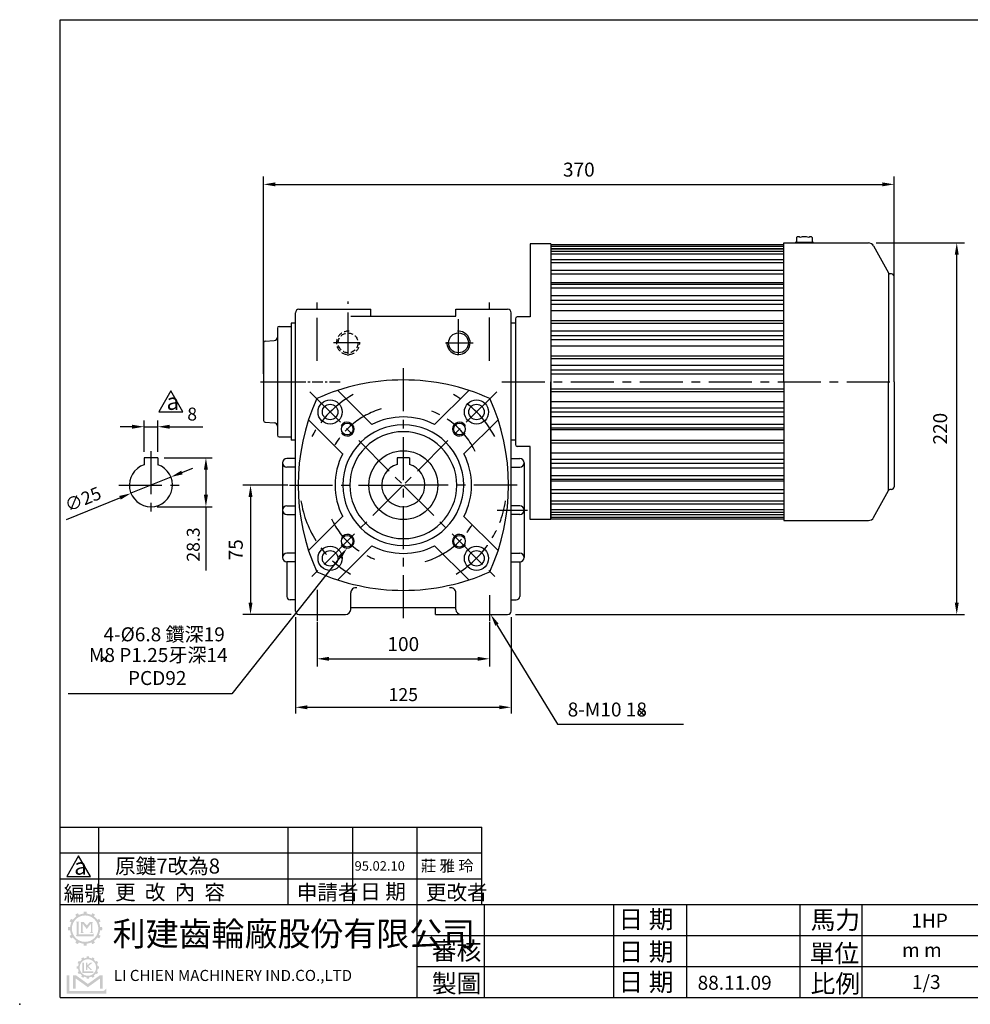
# Model space of a CAD drawing. Extents: x -216 to 764, y -291 to 664.
# Drawn here: x -216 to 335, y -291 to 280 of the extents above; entities that cross this region are included whole.
import ezdxf

# ---------------------------------------------------------------- set-up
doc = ezdxf.new("R2010")
doc.units = 0
doc.header["$LTSCALE"] = 20
doc.header["$MEASUREMENT"] = 0
doc.header["$PDSIZE"] = 10
doc.linetypes.add('CENTER', pattern=[2, 1.25, -0.25, 0.25, -0.25])
doc.linetypes.add('HIDDEN', pattern=[0.45, 0.3, -0.15])
doc.layers.get('0').update_dxf_attribs({"linetype": 'CONTINUOUS'})
doc.layers.get('Defpoints').update_dxf_attribs({"linetype": 'CONTINUOUS'})
for name, color, linetype in [('BORDER', 5, 'CONTINUOUS'), ('CENTER', 2, 'CENTER'), ('DIM', 3, 'CONTINUOUS'), ('HACHURE', 1, 'CONTINUOUS'), ('HIDDEN', 4, 'HIDDEN'), ('MAIN', 7, 'CONTINUOUS'), ('OUT', 5, 'CONTINUOUS')]:
    doc.layers.add(name, color=color, linetype=linetype)
doc.styles.add('CHINA', font='romanc.shx', dxfattribs={"bigfont": 'CHINA.SHX'})
doc.styles.add('ROMANC', font='romanc')
doc.styles.add('ST', font='txt', dxfattribs={"height": 3})
doc.dimstyles.new('CHINA', dxfattribs={"dimscale": 3, "dimtxt": 2.5, "dimasz": 2.3, "dimexe": 1.2, "dimexo": 1.2, "dimgap": 1.2, "dimtad": 1, "dimdec": 0, "dimdsep": 46, "dimtxsty": 'CHINA', "dimcen": 0, "dimclrd": 256, "dimclre": 256, "dimclrt": 256, "dimadec": 0, "dimazin": 2, "dimtm": 0.1, "dimtfac": 1, "dimtdec": 0, "dimtmove": 0, "dimatfit": 3, "dimfxl": 0, "dimtolj": 1, "dimtzin": 0, "dimarcsym": 0})
doc.dimstyles.new('複本 CHINA', dxfattribs={"dimscale": 3, "dimtxt": 2.5, "dimasz": 2.3, "dimexe": 1.2, "dimexo": 1.2, "dimgap": 1.2, "dimtad": 1, "dimdec": 1, "dimdsep": 46, "dimtxsty": 'CHINA', "dimcen": 0, "dimclrd": 256, "dimclre": 256, "dimclrt": 256, "dimadec": 0, "dimazin": 2, "dimtm": 0.1, "dimtfac": 1, "dimtdec": 1, "dimtmove": 0, "dimatfit": 3, "dimfxl": 0, "dimtolj": 1, "dimtzin": 0, "dimarcsym": 0})

# ---------------------------------------------------------------- blocks, each defined once
blk = doc.blocks.new('*D0')
at = {"layer": 'Defpoints', "color": 0}
for p in [(-55.82, -63.18), (69.18, -63.18), (69.18, -118.97)]:
    blk.add_point(p, dxfattribs=at)
at = {"layer": 'DIM', "lineweight": -2}
for p, q in [((-55.82, -66.78), (-55.82, -122.57)), ((69.18, -66.78), (69.18, -122.57)), ((-48.92, -118.97), (62.28, -118.97))]:
    blk.add_line(p, q, dxfattribs=at)
at = {"layer": 'DIM'}
for points in [[(-48.92, -117.82), (-48.92, -120.12), (-55.82, -118.97)], [(62.28, -117.82), (62.28, -120.12), (69.18, -118.97)]]:
    blk.add_solid(points, dxfattribs=at)
at = {"layer": 'DIM', "insert": (6.68, -111.62), "char_height": 7.5, "attachment_point": 5, "style": 'CHINA'}
blk.add_mtext('\\A1;125', dxfattribs=at)
blk = doc.blocks.new('*D1')
at = {"layer": 'Defpoints', "color": 0}
for p in [(-135.61, 43.69), (-143.61, 25.62), (-135.61, 25.62)]:
    blk.add_point(p, dxfattribs=at)
at = {"layer": 'DIM', "lineweight": -2}
for p, q in [((-143.61, 29.22), (-143.61, 47.29)), ((-135.61, 29.22), (-135.61, 47.29)), ((-150.51, 43.69), (-157.41, 43.69)), ((-143.61, 43.69), (-135.61, 43.69)), ((-128.71, 43.69), (-109.61, 43.69))]:
    blk.add_line(p, q, dxfattribs=at)
at = {"layer": 'DIM'}
for points in [[(-150.51, 44.84), (-150.51, 42.54), (-143.61, 43.69)], [(-128.71, 44.84), (-128.71, 42.54), (-135.61, 43.69)]]:
    blk.add_solid(points, dxfattribs=at)
at = {"layer": 'DIM', "insert": (-115.71, 51.04), "char_height": 7.5, "attachment_point": 5, "style": 'CHINA'}
blk.add_mtext('\\A1;8', dxfattribs=at)
blk = doc.blocks.new('*D2')
at = {"layer": 'Defpoints', "color": 0}
for p in [(-128.04, 14.54), (-151.19, 5.1)]:
    blk.add_point(p, dxfattribs=at)
at = {"layer": 'DIM', "lineweight": -2}
for p, q in [((-121.65, 17.15), (-115.26, 19.75)), ((-128.04, 14.54), (-151.19, 5.1)), ((-188.49, -10.11), (-157.58, 2.5))]:
    blk.add_line(p, q, dxfattribs=at)
at = {"layer": 'DIM'}
for points in [[(-122.08, 18.21), (-121.22, 16.08), (-128.04, 14.54)], [(-158.01, 3.56), (-157.14, 1.43), (-151.19, 5.1)]]:
    blk.add_solid(points, dxfattribs=at)
at = {"layer": 'DIM', "insert": (-179.01, 1.7), "char_height": 7.5, "attachment_point": 5, "rotation": 22.1834, "style": 'CHINA'}
blk.add_mtext('\\A1;∅25', dxfattribs=at)
blk = doc.blocks.new('*D5')
at = {"layer": 'Defpoints', "color": 0}
for p in [(-135.61, 25.62), (-139.61, -2.68), (-107.74, -2.68)]:
    blk.add_point(p, dxfattribs=at)
at = {"layer": 'DIM', "lineweight": -2}
for p, q in [((-132.01, 25.62), (-104.14, 25.62)), ((-107.74, 18.72), (-107.74, 4.22)), ((-136.01, -2.68), (-104.14, -2.68)), ((-107.74, -2.68), (-107.74, -39.63))]:
    blk.add_line(p, q, dxfattribs=at)
at = {"layer": 'DIM'}
for points in [[(-108.89, 18.72), (-106.59, 18.72), (-107.74, 25.62)], [(-108.89, 4.22), (-106.59, 4.22), (-107.74, -2.68)]]:
    blk.add_solid(points, dxfattribs=at)
at = {"layer": 'DIM', "insert": (-115.09, -24.6), "char_height": 7.5, "attachment_point": 5, "rotation": 90, "style": 'CHINA'}
blk.add_mtext('\\A1;28.3', dxfattribs=at)

msp = doc.modelspace()

# ---------------------------------------------------------------- hatches: boundary and pattern name
at = {"layer": 'HACHURE', "linetype": 'Continuous'}
h = msp.add_hatch(color=256, dxfattribs=at)
edge = h.paths.add_edge_path(flags=16)
edge.add_arc((-177.77, -247.32), 7.66, 0, 360)
edge = h.paths.add_edge_path()
edge.add_line((-169.66, -241.63), (-170.67, -242.21))
edge.add_arc((-177.77, -247.32), 8.75, 35.7392, 54.2608)
edge.add_line((-172.66, -240.22), (-172.08, -239.21))
edge.add_arc((-177.77, -247.32), 9.91, 54.9379, 65.0621)
edge.add_line((-173.59, -238.33), (-174.18, -239.35))
edge.add_arc((-177.77, -247.32), 8.75, 65.7392, 84.2608)
edge.add_line((-176.9, -238.62), (-176.9, -237.45))
edge.add_arc((-177.77, -247.32), 9.91, 84.9379, 95.0621)
edge.add_line((-178.65, -237.45), (-178.65, -238.62))
edge.add_arc((-177.77, -247.32), 8.75, 95.7392, 114.2608)
edge.add_line((-181.37, -239.35), (-181.95, -238.33))
edge.add_arc((-177.77, -247.32), 9.91, 114.9379, 125.0621)
edge.add_line((-183.47, -239.21), (-182.88, -240.22))
edge.add_arc((-177.77, -247.32), 8.75, 125.7392, 144.2608)
edge.add_line((-184.87, -242.21), (-185.89, -241.63))
edge.add_arc((-177.77, -247.32), 9.91, 144.9379, 155.0621)
edge.add_line((-186.76, -243.14), (-185.75, -243.73))
edge.add_arc((-177.77, -247.32), 8.75, 155.7392, 174.2608)
edge.add_line((-186.47, -246.45), (-187.65, -246.45))
edge.add_arc((-177.77, -247.32), 9.91, 174.9379, 185.0621)
edge.add_line((-187.65, -248.2), (-186.47, -248.2))
edge.add_arc((-177.77, -247.32), 8.75, 185.7392, 204.2608)
edge.add_line((-185.75, -250.92), (-186.76, -251.5))
edge.add_arc((-177.77, -247.32), 9.91, 204.9379, 215.0621)
edge.add_line((-185.89, -253.02), (-184.87, -252.43))
edge.add_arc((-177.77, -247.32), 8.75, 215.7392, 234.2608)
edge.add_line((-182.88, -254.42), (-183.47, -255.44))
edge.add_arc((-177.77, -247.32), 9.91, 234.9379, 245.0621)
edge.add_line((-181.95, -256.31), (-181.37, -255.3))
edge.add_arc((-177.77, -247.32), 8.75, 245.7392, 264.2608)
edge.add_line((-178.65, -256.03), (-178.65, -257.2))
edge.add_arc((-177.77, -247.32), 9.91, 264.9379, 275.0621)
edge.add_line((-176.9, -257.2), (-176.9, -256.03))
edge.add_arc((-177.77, -247.32), 8.75, 275.7392, 294.2608)
edge.add_line((-174.18, -255.3), (-173.59, -256.31))
edge.add_arc((-177.77, -247.32), 9.91, 294.9379, 305.0621)
edge.add_line((-172.08, -255.44), (-172.66, -254.42))
edge.add_arc((-177.77, -247.32), 8.75, 305.7392, 324.2608)
edge.add_line((-170.67, -252.43), (-169.66, -253.02))
edge.add_arc((-177.77, -247.32), 9.91, 324.9379, 335.0621)
edge.add_line((-168.78, -251.5), (-169.8, -250.92))
edge.add_arc((-177.77, -247.32), 8.75, 335.7392, 354.2608)
edge.add_line((-169.07, -248.2), (-167.9, -248.2))
edge.add_arc((-177.77, -247.32), 9.91, 354.9379, 365.0621)
edge.add_line((-167.9, -246.45), (-169.07, -246.45))
edge.add_arc((-177.77, -247.32), 8.75, 5.7392, 24.2608)
edge.add_line((-169.8, -243.73), (-168.78, -243.14))
edge.add_arc((-177.77, -247.32), 9.91, 24.9379, 35.0621)
h.paths.add_polyline_path([(-173.56, -243.85), (-173.17, -243.47), (-175.09, -243.47), (-176.81, -245.47), (-178.54, -243.47), (-180.45, -243.47), (-180.07, -243.85), (-180.07, -249.23), (-180.45, -249.81), (-178.4, -249.81), (-179.26, -249.14), (-179.26, -244.37), (-176.81, -247.53), (-174.31, -244.29), (-174.31, -249.14), (-175.17, -249.81), (-173.17, -249.81), (-173.56, -249.23)], flags=0)
h.paths.add_polyline_path([(-172.78, -250.02), (-173.45, -250.6), (-181.42, -250.6), (-181.42, -243.56), (-180.95, -243.18), (-183.19, -243.18), (-182.76, -243.58), (-182.76, -250.97), (-183.15, -251.16), (-182.57, -251.82), (-172.78, -251.82)], flags=0)
h = msp.add_hatch(color=256, dxfattribs=at)
edge = h.paths.add_edge_path(flags=16)
edge.add_arc((-176.16, -269.87), 4.77, 0, 360)
h.paths.add_polyline_path([(-165.5, -284.93), (-165.5, -282.14), (-167.01, -283.44), (-186.95, -283.44), (-186.95, -274.36), (-188.53, -274.36), (-188.53, -284.93)])
edge = h.paths.add_edge_path()
edge.add_arc((-176.16, -269.87), 5.73, 37.2186, 52.7814)
edge.add_line((-172.69, -265.31), (-172.31, -264.64))
edge.add_arc((-176.16, -269.87), 6.49, 53.6344, 66.3656)
edge.add_line((-173.56, -263.92), (-173.94, -264.59))
edge.add_arc((-176.16, -269.87), 5.73, 67.2186, 82.7814)
edge.add_line((-175.44, -264.19), (-175.44, -263.42))
edge.add_arc((-176.16, -269.87), 6.49, 83.6344, 96.3656)
edge.add_line((-176.88, -263.42), (-176.88, -264.19))
edge.add_arc((-176.16, -269.87), 5.73, 97.2186, 112.7814)
edge.add_line((-178.38, -264.59), (-178.76, -263.92))
edge.add_arc((-176.16, -269.87), 6.49, 113.6344, 126.3656)
edge.add_line((-180.01, -264.64), (-179.63, -265.31))
edge.add_arc((-176.16, -269.87), 5.73, 127.2186, 142.7814)
edge.add_line((-180.72, -266.41), (-181.39, -266.02))
edge.add_arc((-176.16, -269.87), 6.49, 143.6344, 156.3656)
edge.add_line((-182.11, -267.27), (-181.44, -267.65))
edge.add_arc((-176.16, -269.87), 5.73, 157.2186, 172.7814)
edge.add_line((-181.84, -269.15), (-182.61, -269.15))
edge.add_arc((-176.16, -269.87), 6.49, 173.6344, 186.3656)
edge.add_line((-182.61, -270.59), (-181.84, -270.59))
edge.add_arc((-176.16, -269.87), 5.73, 187.2186, 202.7814)
edge.add_line((-181.44, -272.09), (-182.11, -272.47))
edge.add_arc((-176.16, -269.87), 6.49, 203.6344, 216.3656)
edge.add_line((-181.39, -273.72), (-180.72, -273.34))
edge.add_arc((-176.16, -269.87), 5.73, 217.2186, 232.7814)
edge.add_line((-179.63, -274.43), (-180.01, -275.1))
edge.add_arc((-176.16, -269.87), 6.49, 233.6344, 246.3656)
edge.add_line((-178.76, -275.82), (-178.38, -275.15))
edge.add_arc((-176.16, -269.87), 5.73, 247.2186, 262.7814)
edge.add_line((-176.88, -275.56), (-176.88, -276.33))
edge.add_arc((-176.16, -269.87), 6.49, 263.6344, 276.3656)
edge.add_line((-175.44, -276.33), (-175.44, -275.56))
edge.add_arc((-176.16, -269.87), 5.73, 277.2186, 292.7814)
edge.add_line((-173.94, -275.15), (-173.56, -275.82))
edge.add_arc((-176.16, -269.87), 6.49, 293.6344, 306.3656)
edge.add_line((-172.31, -275.1), (-172.69, -274.43))
edge.add_arc((-176.16, -269.87), 5.73, 307.2186, 322.7814)
edge.add_line((-171.6, -273.34), (-170.93, -273.72))
edge.add_arc((-176.16, -269.87), 6.49, 323.6344, 336.3656)
edge.add_line((-170.21, -272.47), (-170.88, -272.09))
edge.add_arc((-176.16, -269.87), 5.73, 337.2186, 352.7814)
edge.add_line((-170.48, -270.59), (-169.71, -270.59))
edge.add_arc((-176.16, -269.87), 6.49, 353.6344, 366.3656)
edge.add_line((-169.71, -269.15), (-170.48, -269.15))
edge.add_arc((-176.16, -269.87), 5.73, 7.2186, 22.7814)
edge.add_line((-170.88, -267.65), (-170.21, -267.27))
edge.add_arc((-176.16, -269.87), 6.49, 23.6344, 36.3656)
edge.add_line((-170.93, -266.02), (-171.6, -266.41))
h.paths.add_polyline_path([(-169.08, -276.18), (-176.16, -281.28), (-183.24, -276.18), (-183.24, -282.19), (-184.82, -282.19), (-184.82, -274.36), (-183.1, -274.36), (-176.16, -279.36), (-169.22, -274.36), (-167.5, -274.36), (-167.5, -282.19), (-169.08, -282.19)])
h.paths.add_polyline_path([(-177.35, -267.06), (-177.35, -271.38), (-176.42, -271.38), (-176.42, -269.54), (-174.58, -271.38), (-173.56, -271.38), (-175.93, -269.1), (-173.49, -267.06), (-174.74, -267.06), (-176.42, -268.46), (-176.42, -267.06)], flags=0)
h.paths.add_polyline_path([(-173.07, -272.97), (-173.07, -272.06), (-178.5, -272.06), (-178.5, -267.06), (-179.42, -267.06), (-179.42, -272.97)], flags=0)

# ---------------------------------------------------------------- linework, layer by layer
msp.add_point((-215.69, -291.18))
at = {"layer": 'BORDER'}
for p, q in [((-192.26, 279.7), (584.74, 279.7)), ((-192.26, -287.3), (-192.26, 279.7)), ((-192.26, -233.3), (584.74, -233.3)), ((-192.26, -287.3), (584.74, -287.3))]:
    msp.add_line(p, q, dxfattribs=at)
at = {"layer": 'CENTER', "color": 191}
for p, q in [((-43.32, 81.82), (-43.32, 115.75)), ((-25.32, 84.9), (-25.32, 116.23)), ((56.68, 81.98), (56.68, 115.75)), ((38.68, 85.35), (38.68, 106.14)), ((-18.23, 92.32), (-33.73, 92.32)), ((31.24, 92.32), (47.1, 92.32)), ((6.68, 77.72), (6.68, -67.93)), ((-73.17, 69.82), (-50.62, 69.82)), ((63.79, 69.82), (291.18, 69.82)), ((-47.47, 63.97), (6.68, 9.82)), ((60.83, 63.97), (6.68, 9.82)), ((-139.61, 29.6), (-139.61, -10.1)), ((-158.23, 9.82), (-121.28, 9.82)), ((-59.29, 9.82), (9.91, 9.82)), ((6.68, 9.82), (-48.31, -45.17)), ((72.66, 9.82), (3.46, 9.82)), ((6.68, 9.82), (61.67, -45.17)), ((61, -4.68), (78.68, -4.68)), ((-43.32, -50.81), (-43.32, -69.1)), ((56.68, -54.05), (56.68, -69.1))]:
    msp.add_line(p, q, dxfattribs=at)
at = {"layer": 'CENTER', "color": 191, "linetype": 'CENTER', "ltscale": 0.25}
msp.add_line((-76.13, 69.82), (-29.25, 69.82), dxfattribs=at)
at = {"layer": 'CENTER', "color": 191}
for radius, start, end in [(60, 118.998, 151.994), (60, 28.006, 61.002), (46, 106.0957, 154.7887), (46, 25.2113, 73.9043), (60, 188.6627, 239.3147), (60, 300.6853, 351.3373), (46, 205.2113, 253.9043), (46, 286.0957, 334.7887)]:
    msp.add_arc((6.68, 9.82), radius, start, end, dxfattribs=at)
at = {"layer": 'DIM'}
for p, q in [((-74.32, 74.32), (-74.32, 188.72)), ((-67.42, 184.22), (284.28, 184.22)), ((280.77, 150.32), (332, 150.32)), ((327.5, -58.28), (327.5, 143.42)), ((-60.32, 9.82), (-86.38, 9.82)), ((-81.88, 2.92), (-81.88, -58.28)), ((-58.32, -65.18), (-86.38, -65.18)), ((71.68, -65.18), (332, -65.18)), ((-43.32, -69.68), (-43.32, -95.36)), ((56.68, -69.68), (56.68, -95.36)), ((-36.42, -90.86), (49.78, -90.86)), ((-169.81, -233.3), (-169.81, -188.41))]:
    msp.add_line(p, q, dxfattribs=at)
at = {"layer": 'DIM', "color": 7}
msp.add_line((291.18, 74.32), (291.18, 188.72), dxfattribs=at)
at = {"layer": 'DIM', "color": 1}
for p, q in [((-128.02, 64.43), (-134.95, 52.43)), ((-121.09, 52.43), (-128.02, 64.43)), ((-134.95, 52.43), (-121.09, 52.43)), ((-181.52, -205.04), (-188.45, -217.04)), ((-174.59, -217.04), (-181.52, -205.04)), ((-188.45, -217.04), (-174.59, -217.04))]:
    msp.add_line(p, q, dxfattribs=at)
at = {"layer": 'DIM', "color": 3}
for p, q in [((-60.08, -233.3), (-60.08, -188.41)), ((-22.67, -233.3), (-22.67, -188.41)), ((14.74, -233.3), (14.74, -188.41)), ((-192.26, -203.37), (52.15, -203.37)), ((-192.26, -218.34), (52.15, -218.34)), ((14.74, -287.3), (14.74, -233.3)), ((53.74, -287.3), (53.74, -233.3)), ((128.74, -287.3), (128.74, -233.3)), ((171.1, -287.3), (171.1, -233.3)), ((236.74, -287.3), (236.74, -233.3)), ((272.74, -287.3), (272.74, -233.3)), ((14.74, -251.3), (584.74, -251.3)), ((14.74, -269.3), (464.74, -269.3))]:
    msp.add_line(p, q, dxfattribs=at)
at = {"layer": 'DIM', "color": 5}
msp.add_line((14.74, -287.3), (14.74, -233.3), dxfattribs=at)
at = {"layer": 'DIM'}
for points in [[(-30.18, -32.11), (-92.79, -111.19), (-187.6, -111.19)], [(60.95, -71.07), (96.01, -128.81), (169.12, -128.81)]]:
    msp.add_lwpolyline(points, dxfattribs=at)
for points in [[(-67.42, 185.37), (-67.42, 183.07), (-74.32, 184.22)], [(284.28, 185.37), (284.28, 183.07), (291.18, 184.22)], [(326.35, 143.42), (328.65, 143.42), (327.5, 150.32)], [(-83.03, 2.92), (-80.73, 2.92), (-81.88, 9.82)], [(-31.08, -31.4), (-25.9, -26.7), (-29.28, -32.83)], [(-83.03, -58.28), (-80.73, -58.28), (-81.88, -65.18)], [(326.35, -58.28), (328.65, -58.28), (327.5, -65.18)], [(59.97, -71.67), (57.37, -65.18), (61.93, -70.48)], [(-36.42, -89.71), (-36.42, -92.01), (-43.32, -90.86)], [(49.78, -89.71), (49.78, -92.01), (56.68, -90.86)]]:
    msp.add_solid(points, dxfattribs=at)
at = {"layer": 'HACHURE'}
for centre, start, end in [((-25.84, 42.35), 211.7856, 149.0904), ((39.21, 42.35), 30.9096, 328.2144), ((-25.84, -22.7), 210.9096, 148.2144), ((39.21, -22.7), 31.7856, 329.0904)]:
    msp.add_arc(centre, 4, start, end, dxfattribs=at)
at = {"layer": 'HIDDEN', "color": 7, "ltscale": 0.5}
msp.add_circle((-25.32, 92.32), 5.75, dxfattribs=at)
msp.add_arc((-25.32, 92.32), 6.75, 84.2622, 4.051, dxfattribs=at)
at = {"layer": 'MAIN', "color": 7}
for p, q in [((80.18, 149.82), (80.18, 107.32)), ((92.18, 149.82), (80.18, 149.82)), ((92.18, 144.82), (92.18, 92.82)), ((-55.82, -63.18), (-55.82, 109.82)), ((-53.82, 111.82), (-12.07, 111.82)), ((-12.07, 107.82), (-12.07, 111.82)), ((37.18, 111.82), (67.18, 111.82)), ((37.18, 107.82), (37.18, 111.82)), ((69.18, -17.18), (69.18, 109.82)), ((-58.32, 103.82), (-58.32, 35.82)), ((-55.82, 103.82), (-58.32, 103.82)), ((-23.82, 107.82), (37.18, 107.82)), ((71.68, 103.82), (69.18, 103.82)), ((71.68, 106.32), (71.68, 103.82)), ((71.68, 103.82), (71.68, 33.32)), ((80.18, 107.32), (72.68, 107.32)), ((-58.32, 101.32), (-58.32, 38.32)), ((-31.29, 64.76), (-11.5, 44.97)), ((44.65, 64.76), (24.86, 44.97)), ((-48.26, 47.79), (-28.47, 28)), ((61.62, 47.79), (41.83, 28)), ((-55.82, 35.82), (-58.32, 35.82)), ((71.68, 35.82), (69.18, 35.82)), ((80.18, 32.32), (72.68, 32.32)), ((80.18, -10.18), (80.18, 32.32)), ((-143.61, 25.62), (-143.61, 21.67)), ((-135.61, 25.62), (-135.61, 21.67)), ((-55.82, 25.32), (-60.82, 25.32)), ((3.18, 25.62), (3.18, 21.82)), ((10.18, 25.62), (10.18, 21.82)), ((69.18, 25.32), (74.18, 25.32)), ((-63.32, 22.82), (-63.32, -32.18)), ((-55.82, 20.32), (-60.82, 20.32)), ((69.18, 20.32), (74.18, 20.32)), ((76.68, 22.82), (76.68, -17.18)), ((-60.82, -2.18), (-55.82, -2.18)), ((74.18, -2.18), (69.18, -2.18)), ((-60.82, -7.18), (-55.82, -7.18)), ((-48.26, -28.15), (-28.47, -8.35)), ((61.62, -28.15), (41.83, -8.35)), ((74.18, -7.18), (69.18, -7.18)), ((92.18, -10.18), (80.18, -10.18)), ((69.18, -63.18), (69.18, -17.18)), ((76.68, -17.18), (76.68, -32.18)), ((-31.29, -45.12), (-11.5, -25.32)), ((44.65, -45.12), (24.86, -25.32)), ((-55.82, -29.68), (-60.82, -29.68)), ((69.18, -29.68), (74.18, -29.68)), ((-60.82, -34.68), (-60.82, -54.68)), ((-55.82, -34.68), (-60.82, -34.68)), ((69.18, -34.68), (74.18, -34.68)), ((74.18, -34.68), (74.18, -54.68)), ((-55.82, -56.68), (-58.82, -56.68)), ((-23.82, -62.18), (-23.82, -52.69)), ((37.18, -62.18), (37.18, -52.69)), ((69.18, -56.68), (72.18, -56.68)), ((-23.82, -61.18), (37.18, -61.18)), ((25.43, -65.18), (25.43, -61.18)), ((-53.82, -65.18), (-26.82, -65.18)), ((25.43, -65.18), (67.18, -65.18))]:
    msp.add_line(p, q, dxfattribs=at)
at = {"layer": 'MAIN'}
for p, q in [((-66.32, 100.82), (-66.32, 69.82)), ((-65.32, 101.82), (-58.32, 101.82)), ((-58.32, 101.82), (-58.32, 69.82)), ((-74.32, 92.38), (-74.32, 47.27)), ((-73.37, 93.37), (-68.21, 93.64)), ((-66.32, 69.82), (-66.32, 38.82)), ((-58.32, 69.82), (-58.32, 37.82)), ((-73.37, 46.27), (-68.21, 46)), ((-65.32, 37.82), (-58.32, 37.82)), ((-135.61, 25.62), (-143.61, 25.62)), ((10.18, 25.62), (3.18, 25.62)), ((-192.26, -188.41), (52.15, -188.41)), ((52.15, -233.3), (52.15, -188.41))]:
    msp.add_line(p, q, dxfattribs=at)
at = {"layer": 'MAIN', "color": 7}
msp.add_circle((38.68, 92.32), 5.75, dxfattribs=at)
at = {"layer": 'MAIN'}
for centre, radius in [((-35.74, 52.25), 7), ((49.11, 52.25), 7), ((-35.74, 52.25), 4.5), ((49.11, 52.25), 4.5), ((-25.84, 42.35), 3.4), ((39.21, 42.35), 3.4), ((6.68, 9.82), 19.95), ((-25.84, -22.7), 3.4), ((39.21, -22.7), 3.4), ((-35.74, -32.6), 7), ((-35.74, -32.6), 4.5), ((49.11, -32.6), 7), ((49.11, -32.6), 4.5)]:
    msp.add_circle(centre, radius, dxfattribs=at)
at = {"layer": 'MAIN', "color": 7}
for centre, radius, start, end in [((-53.82, 109.82), 2, 90, 180), ((67.18, 109.82), 2, 0, 90), ((72.68, 106.32), 1, 90, 180), ((38.68, 92.32), 6.75, 175.949, 95.7378), ((72.68, 33.32), 1, 180, 270), ((-60.82, 22.82), 2.5, 90, 270), ((74.18, 22.82), 2.5, 270, 90), ((-60.82, -4.68), 2.5, 90, 270), ((74.18, -4.68), 2.5, 270, 90), ((-60.82, -32.18), 2.5, 90, 270), ((74.18, -32.18), 2.5, 270, 90), ((-20.82, -52.69), 3, 77.5936, 180), ((34.18, -52.69), 3, 0, 102.4064), ((-58.82, -54.68), 2, 180, 270), ((72.18, -54.68), 2, 270, 0), ((-26.82, -62.18), 3, 270, 0), ((40.18, -62.18), 3, 180, 270), ((-53.82, -63.18), 2, 180, 270), ((67.18, -63.18), 2, 270, 0)]:
    msp.add_arc(centre, radius, start, end, dxfattribs=at)
at = {"layer": 'MAIN'}
for centre, radius, start, end in [((-65.32, 100.82), 1, 90, 180), ((-73.32, 92.38), 1, 93, 180), ((-68.32, 95.64), 2, 273, 0), ((6.68, -51.18), 122, 90, 114.2952), ((6.68, -51.18), 122, 65.7048, 90), ((67.68, 9.82), 122, 155.7048, 204.2952), ((-54.32, 9.82), 122, 335.7048, 24.2952), ((-73.32, 47.27), 1, 180, 267), ((-68.32, 44.01), 2, 0, 87), ((6.68, 9.82), 39.57, 90, 117.3471), ((6.68, 9.82), 39.57, 62.6529, 90), ((6.68, 9.82), 35, 90, 270), ((6.68, 9.82), 31, 90, 270), ((6.68, 9.82), 35, 270, 90), ((6.68, 9.82), 31, 270, 90), ((-65.32, 38.82), 1, 180, 270), ((6.68, 9.82), 39.57, 152.6529, 207.3471), ((6.68, 9.82), 39.57, 332.6529, 27.3471), ((-139.61, 9.82), 12.5, 108.6629, 71.3371), ((6.68, 9.82), 12.5, 106.2602, 73.7398), ((6.68, 9.82), 39.57, 242.6529, 270), ((6.68, 9.82), 39.57, 270, 297.3471), ((6.68, 70.82), 122, 245.7048, 270), ((6.68, 70.82), 122, 270, 294.2952)]:
    msp.add_arc(centre, radius, start, end, dxfattribs=at)
at = {"layer": 'OUT'}
for p, q in [((92.18, 149.82), (92.18, 69.82)), ((92.18, 149.32), (227.18, 149.32)), ((227.18, 146.82), (227.18, 150.32)), ((92.18, 148.35), (227.18, 148.35)), ((92.18, 146.92), (227.18, 146.92)), ((227.18, 146.82), (92.18, 146.82)), ((92.18, 145.49), (227.18, 145.49)), ((92.18, 143.86), (227.18, 143.86)), ((92.18, 142.32), (92.18, 140.07)), ((92.18, 140.71), (227.18, 140.71)), ((92.18, 138.98), (227.18, 138.98)), ((92.18, 134.38), (227.18, 134.38)), ((92.18, 132.39), (227.18, 132.39)), ((92.18, 127.39), (227.18, 127.39)), ((92.18, 126.4), (227.18, 126.4)), ((92.18, 124.27), (227.18, 124.27)), ((92.18, 119.84), (227.18, 119.84)), ((92.18, 117.07), (227.18, 117.07)), ((92.18, 114.81), (227.18, 114.81)), ((92.18, 111.06), (227.18, 111.06)), ((92.18, 105.33), (227.18, 105.33)), ((92.18, 103.82), (227.18, 103.82)), ((92.18, 99.33), (227.18, 99.33)), ((92.18, 96.56), (227.18, 96.56)), ((92.18, 94.3), (227.18, 94.3)), ((92.18, 90.55), (227.18, 90.55)), ((92.18, 87.32), (92.18, 69.82)), ((92.18, 84.82), (227.18, 84.82)), ((92.18, 83.31), (227.18, 83.31)), ((92.18, 79.46), (227.18, 79.46)), ((92.18, 76.69), (227.18, 76.69)), ((92.18, 74.43), (227.18, 74.43)), ((92.18, -9.68), (92.18, 69.82)), ((92.18, 52.32), (92.18, 69.82)), ((92.18, 65.63), (227.18, 65.63)), ((92.18, 64.12), (227.18, 64.12)), ((92.18, 58.39), (227.18, 58.39)), ((92.18, 54.64), (227.18, 54.64)), ((92.18, 52.38), (227.18, 52.38)), ((92.18, 49.61), (227.18, 49.61)), ((92.18, 45.18), (227.18, 45.18)), ((92.18, 43.05), (227.18, 43.05)), ((92.18, 42.06), (227.18, 42.06)), ((92.18, 35.82), (227.18, 35.82)), ((92.18, 34.32), (227.18, 34.32)), ((92.18, 28.58), (227.18, 28.58)), ((92.18, 24.84), (227.18, 24.84)), ((92.18, 22.58), (227.18, 22.58)), ((92.18, 19.81), (227.18, 19.81)), ((92.18, 15.38), (227.18, 15.38)), ((92.18, 13.25), (227.18, 13.25)), ((92.18, 12.26), (227.18, 12.26)), ((92.18, 7.25), (227.18, 7.25)), ((92.18, 5.27), (227.18, 5.27)), ((92.18, 0.67), (227.18, 0.67)), ((92.18, -2.68), (92.18, -0.43)), ((92.18, -1.06), (227.18, -1.06)), ((92.18, -4.21), (227.18, -4.21)), ((92.18, -5.84), (227.18, -5.84)), ((92.18, -7.27), (227.18, -7.27)), ((92.18, -8.7), (227.18, -8.7)), ((92.18, -9.68), (227.18, -9.68))]:
    msp.add_line(p, q, dxfattribs=at)
at = {"layer": 'OUT', "color": 7}
for p, q in [((92.18, 149.32), (92.18, -10.18)), ((227.18, 69.82), (227.18, 150.32)), ((227.18, 150.32), (276.27, 150.32)), ((234.08, 150.42), (234.08, 150.32)), ((234.38, 150.72), (243.98, 150.72)), ((234.58, 153.42), (234.58, 150.72)), ((243.78, 153.42), (243.78, 150.72)), ((244.28, 150.42), (244.28, 150.32)), ((279.34, 148.5), (287.9, 132.84)), ((287.9, 132.84), (287.9, 69.82)), ((289.68, 132.32), (288.78, 132.32)), ((291.18, 69.82), (291.18, 130.82)), ((227.18, 69.82), (227.18, -10.68)), ((287.9, 6.8), (287.9, 69.82)), ((291.18, 69.82), (291.18, 8.82)), ((279.34, -8.85), (287.9, 6.8)), ((289.68, 7.32), (288.78, 7.32)), ((227.18, -10.68), (276.27, -10.68))]:
    msp.add_line(p, q, dxfattribs=at)
for centre, radius, start, end in [((234.38, 150.42), 0.3, 90, 180), ((235.63, 152.41), 1.46, 43.8979, 136.1021), ((239.18, 145.89), 7.93, 71.6342, 108.3658), ((242.73, 152.41), 1.46, 43.8979, 136.1021), ((243.98, 150.42), 0.3, 0, 90), ((276.27, 146.82), 3.5, 28.6661, 90), ((288.78, 133.32), 1, 208.6661, 270), ((289.68, 130.82), 1.5, 0, 90), ((288.78, 6.32), 1, 90, 151.3339), ((289.68, 8.82), 1.5, 270, 360), ((276.27, -7.18), 3.5, 270, 331.3339)]:
    msp.add_arc(centre, radius, start, end, dxfattribs=at)

# ---------------------------------------------------------------- texts
at = {"color": 7, "style": 'ROMANC'}
msp.add_text('LI CHIEN MACHINERY IND.CO.,LTD', height=6.4124, dxfattribs=at).set_placement((-161.12, -277.66))
at = {"layer": 'DIM', "color": 1, "style": 'ST'}
for p in [(-130.6, 53.46), (-184.11, -216.01)]:
    msp.add_text('a ', height=9.6, dxfattribs=at).set_placement(p)
at = {"layer": 'DIM', "style": 'CHINA'}
for p in [(-166.07, -95.52), (145.48, -126.79)]:
    msp.add_text('+', height=7.5, rotation=45, dxfattribs=at).set_placement(p)
for s, height, p in [('原鍵7改為8', 8.729, (-160.38, -215.38)), ('95.02.10', 5.5, (-21.56, -213.71)), ('莊 雅 玲', 6.5, (16.88, -214.16)), ('編號', 8.729, (-190.18, -231.22)), ('更  改  內  容', 8.729, (-160.38, -230.59)), ('申請者', 8.729, (-55.02, -230.67)), ('日 期', 8.729, (-18.32, -230.21)), ('更改者', 8.729, (19.8, -230.67)), ('日 期', 10.5, (131.46, -247.13)), ('馬力', 10.5, (242.82, -247.54)), ('1HP', 8.1, (301.17, -246.69)), ('審核', 10.5, (23.22, -265.42)), ('日 期', 10.5, (131.46, -265.95)), ('單位', 10.5, (242.28, -266.86)), ('m m', 8.1, (295.82, -263.78)), ('製圖', 10.5, (23.25, -284.35)), ('日 期', 10.5, (131.46, -283.53)), ('比例', 10.5, (242.81, -284.45)), ('1/3', 8.1, (301.55, -282.3)), ('88.11.09', 8.1, (177.29, -282.74))]:
    msp.add_text(s, height=height, dxfattribs=at).set_placement(p)
at = {"layer": 'DIM', "char_height": 8.1, "style": 'CHINA'}
for s, insert, attachment_point in [('\\A1;370', (108.43, 192.77), 5), ('\\A1;4-%%c6.8 鑽深19', (-96.79, -76.67), 6), ('\\A1;100', (6.68, -82.31), 5), ('M8 P1.25牙深14', (-95.15, -89.71), 6), ('PCD92', (-119.02, -103.05), 6), ('\\A1;8-M10 18', (101.97, -120.26), 4)]:
    msp.add_mtext(s, dxfattribs=dict(at, insert=insert, attachment_point=attachment_point))
at = {"layer": 'DIM', "char_height": 8.1, "attachment_point": 5, "rotation": 90, "style": 'CHINA'}
for s, insert in [('220', (318.95, 42.57)), ('\\A1;75', (-90.43, -27.68))]:
    msp.add_mtext(s, dxfattribs=dict(at, insert=insert))
at = {"layer": 'MAIN', "style": 'CHINA'}
msp.add_text('利建齒輪廠股份有限公司', height=14, dxfattribs=at).set_placement((-161.77, -257.33))

# ---------------------------------------------------------------- dimensions: what is measured, and where the dimension line sits
at = {"layer": 'DIM'}
for base, p1, p2, picture, middle in [((-135.61, 43.69), (-143.61, 25.62), (-135.61, 25.62), '*D1', (-115.71, 51.04)), ((69.18, -118.97), (-55.82, -63.18), (69.18, -63.18), '*D0', (6.68, -111.62))]:
    dim = msp.add_linear_dim(base=base, p1=p1, p2=p2, dimstyle='CHINA', dxfattribs=at)
    dim.commit()
    dim.dimension.update_dxf_attribs({"geometry": picture, "text_midpoint": middle})
dim = msp.add_linear_dim(base=(-107.74, -2.68), p1=(-135.61, 25.62), p2=(-139.61, -2.68), angle=90, dimstyle='複本 CHINA', dxfattribs=at)
dim.commit()
dim.dimension.update_dxf_attribs({"geometry": '*D5', "text_midpoint": (-115.09, -24.6)})
dim = msp.add_diameter_dim_2p(p1=(-128.04, 14.54), p2=(-151.19, 5.1), dimstyle='CHINA', dxfattribs=at)
dim.commit()
dim.dimension.update_dxf_attribs({"geometry": '*D2', "text_midpoint": (-179.01, 1.7)})

doc.saveas('drawing.dxf')
